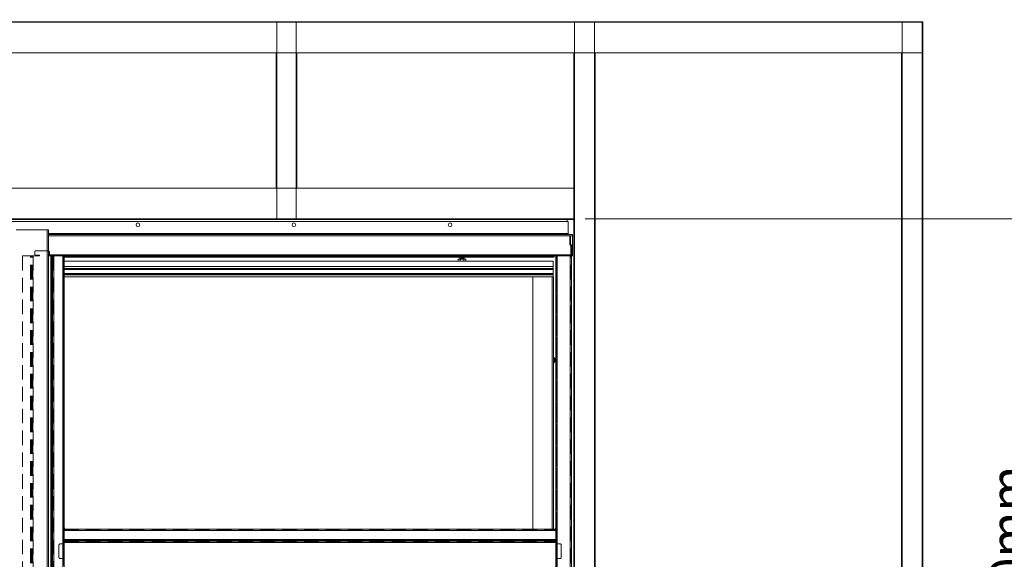
# Model space of a CAD drawing. Units: millimetres. Extents: x 0 to 420, y 0 to 297.
# Drawn here: x 95 to 181, y 146 to 193 of the extents above; entities that cross this region are included whole.
import ezdxf

# ---------------------------------------------------------------- set-up
doc = ezdxf.new("R2010")
doc.units = ezdxf.units.MM
doc.linetypes.add('HIDDEN', pattern=[1.905, 1.27, -0.635])
doc.styles.add('SLDTEXTSTYLE0', font='TXT', dxfattribs={"width": 0.7})
doc.dimstyles.new('SLDDIMSTYLE2', dxfattribs={"dimtxt": 3.175, "dimasz": 3.302, "dimexe": 0, "dimexo": 0.0625, "dimgap": 0.79375, "dimtad": 1, "dimdec": 1, "dimlfac": 22, "dimrnd": 1e-09, "dimzin": 12, "dimdsep": 46, "dimtxsty": 'SLDTEXTSTYLE0', "dimsah": 1, "dimcen": 0.09, "dimadec": 0, "dimazin": 3, "dimtfac": 1, "dimtdec": 1, "dimtofl": 0, "dimtmove": 0, "dimatfit": 3, "dimfxl": 1, "dimfrac": 2, "dimtolj": 1, "dimtzin": 12, "dimarcsym": 0})
doc.dimstyles.new('SLDDIMSTYLE3', dxfattribs={"dimtxt": 3.175, "dimasz": 3.302, "dimexe": 0, "dimexo": 0.0625, "dimgap": 0.79375, "dimtad": 0, "dimtih": 1, "dimtoh": 1, "dimdec": 1, "dimlfac": 5, "dimrnd": 1e-09, "dimzin": 12, "dimdsep": 46, "dimtxsty": 'SLDTEXTSTYLE0', "dimsah": 1, "dimcen": 0.09, "dimadec": 0, "dimazin": 3, "dimtfac": 1, "dimtdec": 1, "dimtofl": 0, "dimtmove": 0, "dimatfit": 3, "dimfxl": 1, "dimfrac": 2, "dimtolj": 1, "dimtzin": 12, "dimarcsym": 0})

# ---------------------------------------------------------------- blocks, each defined once
blk = doc.blocks.new('_D_2')
at = {"color": 7, "linetype": 'Continuous', "lineweight": 18}
for p, q in [((144.711, 175.497), (185.193, 175.497)), ((184.193, 175.497), (184.193, 65.497)), ((175.193, 65.497), (185.193, 65.497))]:
    blk.add_line(p, q, dxfattribs=at)
for points in [[(184.193, 175.497), (183.685, 172.195), (184.701, 172.195)], [(184.193, 65.497), (184.701, 68.799), (183.685, 68.799)]]:
    blk.add_solid(points, dxfattribs=at)
at = {"color": 7, "linetype": 'Continuous', "lineweight": 18, "insert": (180.1, 95.048), "char_height": 3.175, "attachment_point": 1, "rotation": 90, "style": 'SLDTEXTSTYLE0'}
blk.add_mtext('Inbouwhoogte = dh + 120mm', dxfattribs=at)
blk = doc.blocks.new('_D_5')
at = {"color": 174, "linetype": 'Continuous', "lineweight": 18, "true_color": 0x0000a0}
for p, q in [((65.925, 242.741), (65.925, 214.441)), ((216.582, 242.741), (216.582, 214.441)), ((65.925, 215.441), (216.582, 215.441))]:
    blk.add_line(p, q, dxfattribs=at)
for points in [[(65.925, 215.441), (69.227, 214.933), (69.227, 215.949)], [(216.582, 215.441), (213.28, 215.949), (213.28, 214.933)]]:
    blk.add_solid(points, dxfattribs=at)
at = {"color": 174, "linetype": 'Continuous', "lineweight": 18, "true_color": 0x0000a0, "insert": (109.201, 219.533), "char_height": 3.175, "attachment_point": 1, "style": 'SLDTEXTSTYLE0'}
blk.add_mtext('Uitwendige kozijnmaat = db + 35 mm', dxfattribs=at)

msp = doc.modelspace()

# ---------------------------------------------------------------- linework, layer by layer
at = {"color": 7, "linetype": 'Continuous', "lineweight": 18}
for p, q in [((15.102, 192.7157), (174.193, 192.7157)), ((15.102, 192.6611), (174.193, 192.6611)), ((117.7566, 175.4702), (117.7566, 192.6611)), ((119.4657, 192.6611), (117.7566, 192.6611)), ((119.4657, 175.4702), (119.4657, 192.6611)), ((143.7657, 192.6884), (143.7384, 192.6884)), ((143.7657, 65.4702), (143.7657, 192.6884)), ((145.5293, 192.6884), (143.7657, 192.6884)), ((145.5293, 65.4702), (145.5293, 192.6884)), ((145.5566, 192.6884), (145.5293, 192.6884)), ((172.3475, 192.6884), (172.3748, 192.6884)), ((172.3748, 192.6884), (172.3748, 65.4702)), ((172.3748, 192.6884), (174.1384, 192.6884)), ((174.1384, 192.6884), (174.1384, 65.4702)), ((174.1384, 192.6884), (174.1657, 192.6884)), ((174.193, 192.7157), (174.193, 192.6611)), ((174.193, 192.6611), (174.193, 189.9884)), ((15.102, 189.9884), (174.193, 189.9884)), ((117.702, 178.1702), (117.702, 189.9884)), ((119.5202, 178.1702), (119.5202, 189.9884)), ((143.7111, 178.1702), (143.7111, 189.9884)), ((145.5839, 68.1702), (145.5839, 189.9884)), ((172.3202, 189.9884), (172.3202, 68.1702)), ((174.193, 189.9884), (174.193, 68.1702)), ((45.5839, 178.1702), (143.7111, 178.1702)), ((143.7111, 175.4975), (143.7111, 178.1702)), ((45.5839, 175.4975), (143.7111, 175.4975)), ((45.5839, 175.4429), (143.7111, 175.4429)), ((117.7566, 175.4702), (117.7293, 175.4702)), ((119.4657, 175.4702), (117.7566, 175.4702)), ((119.493, 175.4702), (119.4657, 175.4702)), ((143.1293, 175.2611), (143.1293, 175.4429)), ((143.7111, 175.4975), (143.7111, 175.4429)), ((143.7111, 65.4702), (143.7111, 175.4429)), ((143.2202, 175.2611), (46.5384, 175.2611)), ((143.2202, 174.2384), (143.2202, 175.2611)), ((94.993, 174.5339), (97.7202, 174.5339)), ((97.7202, 174.5339), (97.7202, 65.4429)), ((97.8339, 174.5339), (97.7202, 174.5339)), ((97.8339, 174.5339), (97.8339, 65.4429)), ((143.2202, 174.1248), (97.8339, 174.1248)), ((97.8339, 174.1248), (143.5839, 174.1248)), ((143.2202, 174.2384), (143.2202, 174.1248)), ((143.5839, 174.1248), (143.5839, 174.0111)), ((143.5839, 172.3748), (143.5839, 174.0111)), ((97.8339, 172.2611), (98.1573, 172.2611)), ((98.0393, 65.4429), (98.0393, 172.2611)), ((98.0786, 172.2611), (98.0786, 65.4429)), ((98.1902, 172.2611), (98.1573, 172.2611)), ((98.2886, 172.2611), (98.1902, 172.2611)), ((98.1902, 172.2611), (98.1902, 65.4429)), ((98.2886, 65.4429), (98.2886, 172.2611)), ((98.2886, 172.2611), (99.0839, 172.2611)), ((99.1975, 172.2611), (99.0839, 172.2611)), ((99.0839, 172.2611), (99.0839, 65.4429)), ((99.1975, 172.2611), (142.152, 172.2611)), ((99.1975, 172.2611), (99.1975, 148.4202)), ((141.993, 172.1982), (99.1975, 172.1982)), ((141.993, 172.1702), (99.1975, 172.1702)), ((133.7971, 172.1702), (133.7657, 172.1482)), ((133.7657, 172.1482), (133.7657, 172.1308)), ((134.1293, 172.1482), (133.7657, 172.1482)), ((133.7657, 172.1308), (133.7971, 172.1089)), ((134.1293, 172.1308), (133.7657, 172.1308)), ((133.7971, 172.1089), (133.7657, 172.0869)), ((133.7657, 172.0869), (133.7657, 172.0695)), ((134.1293, 172.0869), (133.7657, 172.0869)), ((133.7657, 172.0695), (133.7971, 172.0475)), ((134.1293, 172.0695), (133.7657, 172.0695)), ((133.7971, 172.0475), (133.7657, 172.0255)), ((133.7657, 172.0255), (133.7657, 172.0081)), ((134.1293, 172.0255), (133.7657, 172.0255)), ((133.7657, 172.0081), (133.7938, 171.9884)), ((134.1293, 172.0081), (133.7657, 172.0081)), ((134.0979, 172.1089), (133.7971, 172.1089)), ((134.0979, 172.0475), (133.7971, 172.0475)), ((134.1293, 172.1482), (134.0979, 172.1702)), ((134.0979, 172.1089), (134.1293, 172.1308)), ((134.1293, 172.0869), (134.0979, 172.1089)), ((134.0979, 172.0475), (134.1293, 172.0695)), ((134.1293, 172.0255), (134.0979, 172.0475)), ((134.1012, 171.9884), (134.1293, 172.0081)), ((134.1293, 172.1308), (134.1293, 172.1482)), ((134.1293, 172.0695), (134.1293, 172.0869)), ((134.1293, 172.0081), (134.1293, 172.0255)), ((141.993, 172.2611), (141.993, 172.2516)), ((141.993, 172.2516), (141.993, 172.2296)), ((141.993, 172.2296), (141.993, 172.1982)), ((141.993, 172.1982), (141.993, 172.1702)), ((142.2657, 172.2611), (142.152, 172.2611)), ((142.152, 172.2611), (142.152, 148.4202)), ((142.2657, 172.2611), (142.2657, 65.4429)), ((142.2657, 172.2611), (143.402, 172.2611)), ((143.402, 172.2611), (143.402, 65.4429)), ((143.5157, 172.2611), (143.402, 172.2611)), ((143.5157, 172.2611), (143.5839, 172.2611)), ((143.5157, 172.2611), (143.5157, 65.4429)), ((143.5839, 172.3748), (143.5839, 172.2611)), ((141.902, 171.8066), (99.1975, 171.8066)), ((141.902, 171.352), (99.1975, 171.352)), ((141.902, 171.1702), (99.1975, 171.1702)), ((133.652, 171.9884), (133.6063, 171.962)), ((133.6063, 171.962), (133.6916, 171.9884)), ((133.6063, 171.962), (133.6063, 171.833)), ((133.6063, 171.833), (133.652, 171.8066)), ((133.6063, 171.833), (133.6916, 171.8066)), ((133.6916, 171.9884), (133.652, 171.9884)), ((133.9475, 171.9884), (133.6916, 171.9884)), ((133.7769, 171.962), (133.9475, 171.9884)), ((133.7769, 171.962), (133.7769, 171.833)), ((133.7769, 171.833), (133.9475, 171.8066)), ((134.2034, 171.9884), (133.9475, 171.9884)), ((134.1181, 171.962), (134.1181, 171.833)), ((134.243, 171.9884), (134.2034, 171.9884)), ((134.2887, 171.962), (134.243, 171.9884)), ((134.243, 171.8066), (134.2887, 171.833)), ((134.2887, 171.962), (134.2887, 171.833)), ((141.902, 171.8066), (141.902, 171.352)), ((141.902, 171.352), (141.902, 171.1702)), ((141.902, 171.1384), (141.902, 171.1702)), ((141.902, 171.1248), (141.902, 171.1384)), ((99.1975, 171.1248), (141.902, 171.1248)), ((99.1975, 171.1066), (141.902, 171.1066)), ((99.1975, 170.6881), (141.902, 170.6881)), ((99.1975, 170.6702), (141.902, 170.6702)), ((141.902, 170.6248), (99.1975, 170.6248)), ((140.1293, 170.4429), (99.1975, 170.4429)), ((140.1293, 170.4429), (140.1293, 148.4202)), ((141.8091, 170.4429), (140.1293, 170.4429)), ((141.9475, 170.4429), (141.8091, 170.4429)), ((141.902, 171.1066), (141.902, 171.1248)), ((141.902, 171.076), (141.902, 171.1066)), ((141.902, 170.7186), (141.902, 171.076)), ((141.902, 170.6881), (141.902, 170.7186)), ((141.902, 170.6702), (141.902, 170.6881)), ((141.902, 170.6566), (141.902, 170.6702)), ((141.902, 170.6248), (141.902, 170.6566)), ((141.902, 170.6248), (141.902, 170.4429)), ((141.9475, 170.4429), (141.9475, 148.4202)), ((141.9975, 163.3975), (141.9475, 163.3975)), ((141.9475, 162.9429), (141.9975, 162.9429)), ((141.9975, 163.3975), (141.9975, 163.3803)), ((141.9975, 163.3803), (141.9975, 162.9429)), ((142.0834, 163.1382), (142.0692, 163.1408)), ((142.0819, 163.202), (142.0834, 163.2023)), ((99.2248, 148.4446), (99.1975, 148.6702)), ((99.1975, 148.4446), (99.2248, 148.4446)), ((99.1975, 148.4202), (99.1975, 148.3066)), ((142.152, 148.4202), (99.1975, 148.4202)), ((99.1975, 147.5113), (99.1975, 148.3066)), ((142.152, 148.3066), (99.1975, 148.3066)), ((142.1248, 148.4475), (142.152, 148.4475)), ((142.152, 148.4202), (142.152, 148.3066)), ((142.152, 147.5113), (142.152, 148.3066)), ((99.1975, 147.5113), (142.152, 147.5113)), ((99.1975, 147.5113), (99.1975, 147.4129)), ((142.152, 147.4129), (99.1975, 147.4129)), ((99.1975, 147.4129), (99.1975, 147.3801)), ((99.1975, 147.3801), (99.1975, 145.5972)), ((142.152, 147.3013), (99.1975, 147.3013)), ((99.1975, 147.262), (142.152, 147.262)), ((142.152, 147.5113), (142.152, 147.4129)), ((142.152, 147.4129), (142.152, 147.3801)), ((142.152, 147.3801), (142.152, 145.5972))]:
    msp.add_line(p, q, dxfattribs=at)
at = {"color": 174, "linetype": 'Continuous', "lineweight": 18}
for p, q in [((143.2202, 174.2384), (97.8339, 174.2384)), ((97.8339, 174.0111), (143.5839, 174.0111)), ((97.8339, 172.3748), (143.5839, 172.3748)), ((99.1975, 172.2516), (141.993, 172.2516)), ((141.993, 172.2296), (99.1975, 172.2296)), ((99.1975, 171.1384), (141.902, 171.1384)), ((99.1975, 171.076), (141.902, 171.076)), ((99.1975, 170.7186), (141.902, 170.7186)), ((99.1975, 170.6566), (141.902, 170.6566)), ((141.8091, 170.4429), (141.8091, 148.4202)), ((142.0826, 163.1432), (142.0691, 163.1442)), ((142.0826, 163.137), (142.0692, 163.1394)), ((142.0787, 163.166), (142.0826, 163.1657)), ((142.0798, 163.2123), (142.0826, 163.2128))]:
    msp.add_line(p, q, dxfattribs=at)
at = {"color": 7, "linetype": 'HIDDEN', "lineweight": 18}
for p, q in [((143.3532, 173.3098), (143.3532, 173.9882)), ((143.3532, 173.9882), (143.4213, 173.9882)), ((143.3532, 173.7723), (143.3532, 173.5678)), ((143.3532, 173.7723), (143.3532, 173.5678)), ((143.4213, 173.7723), (143.3532, 173.7723)), ((143.4213, 173.3098), (143.4213, 173.9882)), ((143.4213, 173.5678), (143.4213, 173.7723)), ((143.4213, 173.5678), (143.4213, 173.7723)), ((143.3532, 173.5678), (143.4213, 173.5678)), ((143.4213, 173.3098), (143.3532, 173.3098)), ((143.4346, 173.2777), (143.3864, 173.2295)), ((143.3864, 173.2295), (143.4342, 173.1817)), ((143.4342, 173.1817), (143.4824, 173.2299)), ((143.4346, 173.2777), (143.4824, 173.2299)), ((143.4475, 173.1496), (143.5157, 173.1496)), ((143.4475, 172.2611), (143.4475, 173.1496)), ((143.5157, 172.2611), (143.5157, 173.1496)), ((95.5611, 172.2611), (95.5611, 65.4429)), ((96.2433, 172.2611), (95.5611, 172.2611)), ((96.2826, 172.2611), (96.2433, 172.2611)), ((96.2433, 65.4429), (96.2433, 172.2611)), ((96.3417, 172.2611), (96.2433, 172.2611)), ((96.2826, 65.4429), (96.2826, 172.2611)), ((96.2826, 172.2611), (96.3942, 172.2611)), ((96.2826, 172.2611), (96.3417, 172.2611)), ((96.3417, 172.2611), (96.4532, 172.2611)), ((96.3417, 65.4429), (96.3417, 172.2611)), ((96.3942, 172.2611), (96.4926, 172.2611)), ((96.3942, 65.4429), (96.3942, 172.2611)), ((96.4532, 172.2611), (96.3942, 172.2611)), ((96.4532, 172.2611), (96.4926, 172.2611)), ((96.4532, 65.4429), (96.4532, 172.2611)), ((97.0384, 172.2611), (96.4926, 172.2611)), ((96.4926, 172.2611), (96.4926, 65.4429)), ((96.6293, 172.6248), (96.6293, 172.4202)), ((97.8111, 172.7157), (96.7202, 172.7157)), ((96.7202, 172.3293), (97.0384, 172.3293)), ((97.0384, 172.3293), (97.0384, 172.2611)), ((97.902, 172.2611), (97.902, 172.6248)), ((98.0393, 172.2611), (97.902, 172.2611)), ((98.0393, 65.4429), (98.0393, 172.2611)), ((98.0393, 172.2611), (98.1377, 172.2611)), ((98.0393, 172.2611), (98.0786, 172.2611)), ((98.0786, 172.2611), (98.1377, 172.2611)), ((98.0786, 172.2611), (98.0786, 65.4429)), ((98.1902, 172.2611), (98.0786, 172.2611)), ((98.1377, 172.2611), (98.1377, 65.4429)), ((98.2492, 172.2611), (98.1377, 172.2611)), ((98.2492, 172.2611), (98.1902, 172.2611)), ((98.2886, 172.2611), (98.1902, 172.2611)), ((98.1902, 172.2611), (98.1902, 65.4429)), ((98.2492, 172.2611), (98.2492, 65.4429)), ((98.2886, 172.2611), (98.2492, 172.2611)), ((98.2886, 65.4429), (98.2886, 172.2611)), ((98.2886, 172.2611), (99.0839, 172.2611)), ((99.1975, 172.2611), (99.0839, 172.2611)), ((99.0839, 172.2611), (99.0839, 65.4429)), ((99.1293, 172.2611), (99.0839, 172.2611)), ((99.1975, 172.2611), (99.1293, 172.2611)), ((99.1293, 172.2611), (99.1293, 148.6702)), ((99.1293, 65.4429), (99.1293, 172.2611)), ((99.1975, 172.2611), (99.1975, 148.6702)), ((99.1975, 172.2611), (99.1975, 65.4429)), ((142.2202, 172.2611), (142.152, 172.2611)), ((142.152, 148.6702), (142.152, 172.2611)), ((142.2657, 172.2611), (142.152, 172.2611)), ((142.152, 172.2611), (142.152, 65.4429)), ((142.2202, 172.2611), (142.2202, 65.4429)), ((142.2657, 172.2611), (142.2202, 172.2611)), ((142.2202, 148.6702), (142.2202, 172.2611)), ((142.2657, 172.2611), (142.2202, 172.2611)), ((142.2657, 172.2611), (143.402, 172.2611)), ((142.2657, 65.4429), (142.2657, 172.2611)), ((143.402, 172.2611), (143.402, 65.4429)), ((143.4475, 172.2611), (143.402, 172.2611)), ((143.5157, 172.2611), (143.402, 172.2611)), ((143.4475, 172.2611), (143.402, 172.2611)), ((143.4475, 65.4429), (143.4475, 172.2611)), ((143.4475, 172.2611), (143.5157, 172.2611)), ((143.5157, 172.2611), (143.5157, 65.4429)), ((143.5157, 167.9089), (143.4475, 167.9089)), ((143.4475, 167.523), (143.4475, 167.9083)), ((143.5157, 167.9083), (143.5157, 167.523)), ((143.4475, 167.5225), (143.5157, 167.5225)), ((143.5157, 154.2725), (143.4475, 154.2725)), ((143.4475, 153.8867), (143.4475, 154.272)), ((143.5157, 154.272), (143.5157, 153.8867)), ((143.4475, 153.8861), (143.5157, 153.8861)), ((99.1293, 148.6702), (99.1566, 148.4446)), ((99.1293, 148.4429), (99.1293, 148.6702)), ((99.1293, 148.4429), (99.1975, 148.4429)), ((99.1293, 148.4429), (99.1293, 122.3066)), ((99.1566, 148.4446), (99.2248, 148.4446)), ((99.1566, 148.4446), (99.1975, 148.4446)), ((99.2248, 148.4446), (99.1975, 148.6702)), ((99.1975, 148.4446), (99.1975, 148.6702)), ((99.1975, 148.4446), (99.2248, 148.4446)), ((99.1975, 148.4429), (99.1975, 148.4446)), ((99.1975, 148.4429), (99.1975, 122.3066)), ((99.1975, 148.4202), (142.152, 148.4202)), ((99.1975, 148.4202), (99.1975, 148.352)), ((99.1975, 148.4202), (99.1975, 148.3066)), ((99.1975, 148.352), (142.152, 148.352)), ((99.1975, 148.352), (99.1975, 148.3066)), ((99.1975, 148.352), (99.1975, 148.3066)), ((99.1975, 148.3066), (142.152, 148.3066)), ((99.1975, 147.5113), (99.1975, 148.3066)), ((142.1248, 148.4475), (142.193, 148.4475)), ((142.1248, 148.4475), (142.152, 148.4475)), ((142.152, 148.6702), (142.152, 148.4475)), ((142.152, 148.4475), (142.193, 148.4475)), ((142.152, 148.4475), (142.152, 148.4429)), ((142.2202, 148.4429), (142.152, 148.4429)), ((142.152, 122.3066), (142.152, 148.4429)), ((142.152, 148.4202), (142.152, 148.352)), ((142.152, 148.4202), (142.152, 148.3066)), ((142.152, 148.4202), (142.152, 147.3801)), ((142.152, 148.352), (142.152, 148.3066)), ((142.152, 148.352), (142.152, 148.3066)), ((142.152, 147.5113), (142.152, 148.3066)), ((142.2202, 148.6702), (142.2202, 148.4429)), ((142.2202, 122.3066), (142.2202, 148.4429)), ((99.1975, 147.1248), (98.8339, 147.1248)), ((99.1293, 147.5793), (99.1293, 146.2611)), ((99.1293, 147.5793), (99.1975, 147.5793)), ((99.1975, 147.5793), (99.1975, 146.2611)), ((142.152, 147.5113), (99.1975, 147.5113)), ((99.1975, 147.5113), (99.1975, 147.4719)), ((99.1975, 147.5113), (99.1975, 147.4129)), ((99.1975, 147.5113), (99.1975, 147.4719)), ((99.1975, 147.4719), (99.1975, 147.3604)), ((99.1975, 147.4719), (142.152, 147.4719)), ((99.1975, 147.4719), (99.1975, 147.4129)), ((99.1975, 147.4129), (99.1975, 147.3013)), ((99.1975, 147.4129), (142.152, 147.4129)), ((99.1975, 147.3801), (99.1975, 147.3013)), ((99.1975, 147.3604), (142.152, 147.3604)), ((99.1975, 147.262), (99.1975, 147.3604)), ((99.1975, 147.3013), (99.1975, 147.3604)), ((99.1975, 147.262), (99.1975, 147.3604)), ((99.1975, 147.262), (99.1975, 147.3013)), ((99.1975, 147.3013), (142.152, 147.3013)), ((99.1975, 147.262), (99.1975, 147.3013)), ((99.1975, 147.262), (99.1975, 147.1248)), ((142.152, 147.262), (99.1975, 147.262)), ((142.152, 147.5793), (142.152, 146.2611)), ((142.2202, 147.5793), (142.152, 147.5793)), ((142.152, 147.5113), (142.152, 147.4719)), ((142.152, 147.5113), (142.152, 147.4129)), ((142.152, 147.5113), (142.152, 147.4719)), ((142.152, 147.4719), (142.152, 147.3604)), ((142.152, 147.4719), (142.152, 147.4129)), ((142.152, 147.4129), (142.152, 147.3013)), ((142.152, 147.3801), (142.152, 147.3013)), ((142.152, 147.262), (142.152, 147.3604)), ((142.152, 147.3013), (142.152, 147.3604)), ((142.152, 147.262), (142.152, 147.3604)), ((142.152, 147.262), (142.152, 147.3013)), ((142.152, 147.262), (142.152, 147.3013)), ((142.152, 147.262), (142.152, 147.1248)), ((142.152, 147.1248), (142.5157, 147.1248)), ((142.2202, 147.5793), (142.2202, 146.2611)), ((98.743, 147.0339), (98.743, 145.9429)), ((99.1293, 146.2611), (99.1975, 146.2611)), ((99.1293, 145.9429), (99.1293, 146.2611)), ((99.1975, 146.2611), (99.1975, 145.7153)), ((142.2202, 146.2611), (142.152, 146.2611)), ((142.152, 146.2611), (142.152, 145.7153)), ((142.2202, 145.9429), (142.2202, 146.2611)), ((142.6066, 147.0339), (142.6066, 145.9429)), ((98.8339, 145.852), (99.0384, 145.852)), ((142.5157, 145.852), (142.3111, 145.852))]:
    msp.add_line(p, q, dxfattribs=at)
at = {"color": 7, "linetype": 'Continuous', "lineweight": 18, "flags": 128}
for points in [[(133.6916, 171.9884), (133.6977, 171.9883), (133.7769, 171.962)], [(133.6916, 171.8066), (133.6977, 171.8067), (133.7769, 171.833)], [(133.9475, 171.9884), (133.9596, 171.9883), (134.1181, 171.962)], [(133.9475, 171.8066), (133.9596, 171.8067), (134.1181, 171.833)], [(134.1181, 171.962), (134.1396, 171.9732), (134.2034, 171.9884)], [(134.1181, 171.833), (134.1396, 171.8218), (134.2034, 171.8066)], [(134.2034, 171.9884), (134.2266, 171.9863), (134.2887, 171.962)], [(134.2034, 171.8066), (134.2266, 171.8087), (134.2887, 171.833)], [(142.0826, 163.1657), (142.0815, 163.1685), (142.0808, 163.1702)], [(142.0826, 163.2128), (142.0833, 163.208), (142.0836, 163.2044), (142.0835, 163.2025), (142.0833, 163.2025)], [(142.0826, 163.1276), (142.0833, 163.1325), (142.0836, 163.136), (142.0835, 163.1379), (142.0831, 163.1379), (142.0826, 163.137)]]:
    msp.add_lwpolyline(points, dxfattribs=at)
at = {"color": 7, "linetype": 'Continuous', "lineweight": 18}
for centre in [(105.6293, 174.9884), (119.2657, 174.9884), (132.902, 174.9884)]:
    msp.add_circle(centre, 0.1591, dxfattribs=at)
for centre, radius, start, end in [((143.2202, 174.0793), 0.1136, 23.578178, 90), ((141.8225, 163.1702), 0.2636, 11.551342, 48.410198), ((141.8225, 163.1702), 0.2636, 311.589802, 350.261293), ((141.8644, 163.1788), 0.2209, 8.869014, 22.309143), ((142.0237, 163.2556), 0.0456, 351.107113, 8.892887), ((141.8457, 163.1606), 0.2398, 8.794429, 21.519517), ((142.0144, 163.2009), 0.0731, 318.025557, 339.007637), ((141.8031, 163.135), 0.2662, 356.324139, 3.675861), ((142.0353, 163.1569), 0.0514, 310.651573, 337.219509), ((142.0212, 163.186), 0.0625, 349.610088, 10.389912), ((142.0212, 163.1545), 0.0625, 349.610088, 10.389912), ((142.8059, 148.4771), 0.6818, 163.547659, 182.490226)]:
    msp.add_arc(centre, radius, start, end, dxfattribs=at)
at = {"color": 7, "linetype": 'HIDDEN', "lineweight": 18}
for centre, radius, start, end in [((143.4668, 173.3098), 0.1136, 180, 225), ((143.4668, 173.3098), 0.1136, 180, 225), ((143.4668, 173.3098), 0.0455, 180, 225), ((143.4668, 173.3098), 0.0455, 180, 225), ((143.402, 173.1496), 0.0455, 0, 45), ((143.402, 173.1496), 0.0455, 0, 45), ((143.402, 173.1496), 0.1136, 0, 45), ((143.402, 173.1496), 0.1136, 0, 45), ((96.7202, 172.6248), 0.0909, 90, 180), ((96.7202, 172.6248), 0.0909, 90, 180), ((96.7202, 172.4202), 0.0909, 180, 270), ((96.7202, 172.4202), 0.0909, 180, 270), ((97.8111, 172.6248), 0.0909, 0, 90), ((97.8111, 172.6248), 0.0909, 0, 90), ((142.8059, 148.4771), 0.6818, 163.547659, 182.490226), ((142.8059, 148.4771), 0.6818, 163.547659, 182.490226), ((142.8059, 148.4771), 0.6818, 163.547659, 182.490226), ((142.8054, 148.4855), 0.6136, 162.483894, 183.553991), ((142.8054, 148.4855), 0.6136, 162.483894, 183.553991), ((142.8054, 148.4855), 0.6136, 162.483894, 183.553991), ((142.8054, 148.4855), 0.6136, 162.483894, 183.553991), ((98.8339, 147.0339), 0.0909, 90, 180), ((98.8339, 147.0339), 0.0909, 90, 180), ((98.8339, 147.0339), 0.0909, 90, 180), ((98.8339, 147.0339), 0.0909, 90, 180), ((142.5157, 147.0339), 0.0909, 0, 90), ((142.5157, 147.0339), 0.0909, 0, 90), ((142.5157, 147.0339), 0.0909, 0, 90), ((142.5157, 147.0339), 0.0909, 0, 90), ((98.8339, 145.9429), 0.0909, 180, 270), ((98.8339, 145.9429), 0.0909, 180, 270), ((98.8339, 145.9429), 0.0909, 180, 270), ((98.8339, 145.9429), 0.0909, 180, 270), ((99.0384, 145.9429), 0.0909, 270, 360), ((99.0384, 145.9429), 0.0909, 270, 0), ((99.0384, 145.9429), 0.0909, 270, 0), ((99.0384, 145.9429), 0.0909, 270, 0), ((142.3111, 145.9429), 0.0909, 180, 270), ((142.3111, 145.9429), 0.0909, 180, 270), ((142.3111, 145.9429), 0.0909, 180, 270), ((142.3111, 145.9429), 0.0909, 180, 270), ((142.5157, 145.9429), 0.0909, 270, 0), ((142.5157, 145.9429), 0.0909, 270, 0), ((142.5157, 145.9429), 0.0909, 270, 0), ((142.5157, 145.9429), 0.0909, 270, 0)]:
    msp.add_arc(centre, radius, start, end, dxfattribs=at)

# ---------------------------------------------------------------- dimensions: what is measured, and where the dimension line sits
at = {"color": 174, "linetype": 'Continuous', "lineweight": 18, "true_color": 0x0000a0}
dim = msp.add_linear_dim(base=(216.5821, 218.0246), p1=(65.9248, 243.7405), p2=(216.5821, 243.7405), text='Uitwendige kozijnmaat = db + 35 mm', dimstyle='SLDDIMSTYLE3', dxfattribs=at)
dim.commit()
dim.dimension.update_dxf_attribs({"geometry": '_D_5', "text_midpoint": (141.2534, 218.0246), "dimtype": 160})
at = {"color": 7, "linetype": 'Continuous', "lineweight": 18}
dim = msp.add_linear_dim(base=(184.193, 65.4975), p1=(143.7111, 175.4975), p2=(174.193, 65.4975), angle=90, text='Inbouwhoogte = dh + 120mm', dimstyle='SLDDIMSTYLE2', dxfattribs=at)
dim.commit()
dim.dimension.update_dxf_attribs({"geometry": '_D_2', "text_midpoint": (184.193, 120.4975), "dimtype": 160})

doc.saveas('drawing.dxf')
